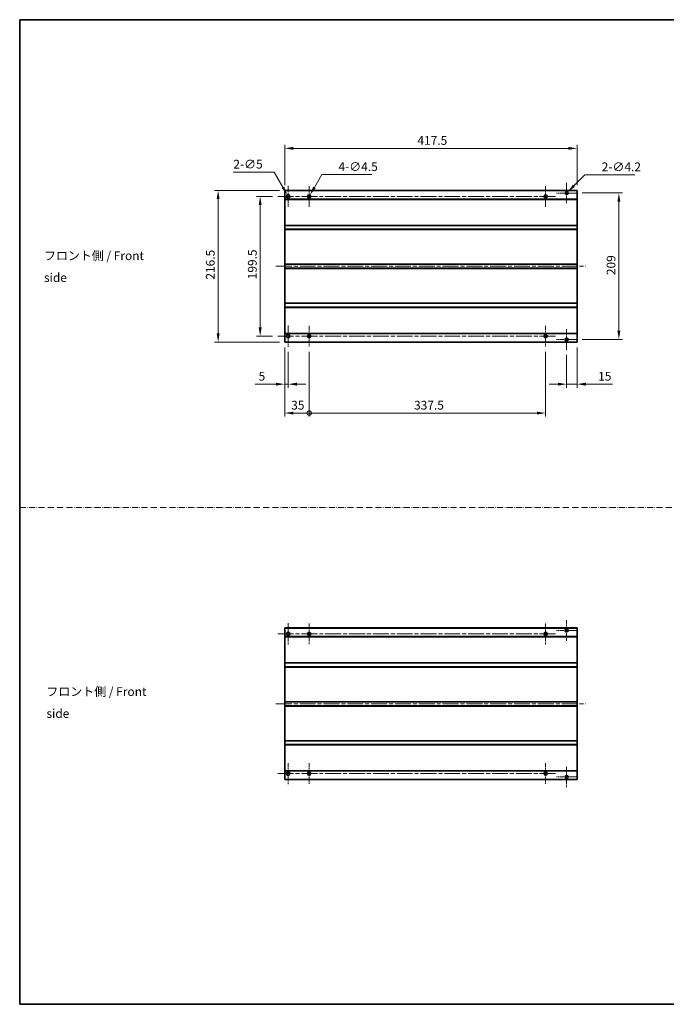
# Model space of a CAD drawing. Units: millimetres. Extents: x 0 to 13364, y 0 to 1686.
# Drawn here: x 5895 to 6818, y 0 to 1405 of the extents above; entities that cross this region are included whole.
import ezdxf

# ---------------------------------------------------------------- set-up
doc = ezdxf.new("R2010")
doc.units = ezdxf.units.MM
doc.header["$LTSCALE"] = 4
doc.linetypes.add('CHAIN', pattern=[0.3543, 0.2362, -0.0295, 0.0591, -0.0295])
doc.linetypes.add('DASH_DOT', pattern=[0.37, 0.24, -0.06, 0.01, -0.06])
doc.layers.get('Defpoints').update_dxf_attribs({"lineweight": 25})
for name, color, linetype, lineweight in [('Border (ISO)', 7, 'Continuous', 35), ('Center Mark (ISO)', 131, 'Continuous', 18), ('Centerline (ISO)', 131, 'Continuous', 18), ('Dimension (ISO)', 7, 'Continuous', 18), ('Sketch Geometry (ISO)', 7, 'Continuous', 18), ('Symbol (ISO)', 7, 'Continuous', 18), ('Visible (ISO)', 7, 'Continuous', 35), ('Visible Narrow (ISO)', 7, 'Continuous', 25)]:
    doc.layers.add(name, color=color, linetype=linetype, lineweight=lineweight)
doc.styles.add('Note Text (TK)', font='txt')
doc.dimstyles.new('Default - Method 1b (TK)', dxfattribs={"dimscale": 4, "dimtxt": 2.5, "dimasz": 2.5, "dimexe": 1, "dimexo": 1.5, "dimgap": 1, "dimtad": 1, "dimtoh": 1, "dimrnd": 1e-08, "dimdsep": 46, "dimtxsty": 'Note Text (TK)', "dimcen": 0.09, "dimdle": 5, "dimclrd": 100, "dimclre": 100, "dimclrt": 7, "dimadec": 1, "dimazin": 1, "dimtfac": 1, "dimtmove": 0, "dimatfit": 3, "dimfxl": 1, "dimtolj": 1, "dimlwd": -1, "dimlwe": -1, "dimarcsym": 0})

# ---------------------------------------------------------------- blocks, each defined once
blk = doc.blocks.new('図面枠 tk図枠')
at = {"layer": 'Border (ISO)'}
for p, q in [((14.5, 289), (405.5, 289)), ((14.5, 289), (14.5, 8)), ((405.5, 289), (405.5, 8)), ((14.5, 8), (405.5, 8))]:
    blk.add_line(p, q, dxfattribs=at)
blk = doc.blocks.new('*D155')
at = {"layer": 'Defpoints', "color": 0}
for p in [(6690.8, 1221.4), (6273.3, 1161.4), (6690.8, 1161.4)]:
    blk.add_point(p, dxfattribs=at)
at = {"layer": 'Dimension (ISO)', "color": 100}
for p, q in [((6273.3, 1168.9), (6273.3, 1226.4)), ((6690.8, 1168.9), (6690.8, 1226.4)), ((6285.8, 1221.4), (6678.3, 1221.4))]:
    blk.add_line(p, q, dxfattribs=at)
for points in [[(6285.8, 1223.5), (6285.8, 1219.3), (6273.3, 1221.4)], [(6678.3, 1223.5), (6678.3, 1219.3), (6690.8, 1221.4)]]:
    blk.add_solid(points, dxfattribs=at)
at = {"layer": 'Dimension (ISO)', "color": 7, "insert": (6462.8, 1232.7), "char_height": 12.5, "attachment_point": 4, "style": 'Note Text (TK)'}
blk.add_mtext('\\A1;417.5', dxfattribs=at)
blk = doc.blocks.new('*D156')
at = {"layer": 'Defpoints', "color": 0}
for p in [(6263.3, 1152.9), (6238.3, 953.4), (6263.3, 953.4)]:
    blk.add_point(p, dxfattribs=at)
at = {"layer": 'Dimension (ISO)', "color": 100}
for p, q in [((6255.8, 1152.9), (6233.3, 1152.9)), ((6238.3, 1140.4), (6238.3, 965.9)), ((6255.8, 953.4), (6233.3, 953.4))]:
    blk.add_line(p, q, dxfattribs=at)
for points in [[(6236.2, 1140.4), (6240.4, 1140.4), (6238.3, 1152.9)], [(6236.2, 965.9), (6240.4, 965.9), (6238.3, 953.4)]]:
    blk.add_solid(points, dxfattribs=at)
at = {"layer": 'Dimension (ISO)', "color": 7, "insert": (6227.1, 1034.6), "char_height": 12.5, "attachment_point": 4, "rotation": 90, "style": 'Note Text (TK)'}
blk.add_mtext('\\A1;199.5', dxfattribs=at)
blk = doc.blocks.new('*D157')
at = {"layer": 'Defpoints', "color": 0}
for p in [(6273.3, 1161.4), (6178.3, 944.9), (6273.3, 944.9)]:
    blk.add_point(p, dxfattribs=at)
at = {"layer": 'Dimension (ISO)', "color": 100}
for p, q in [((6265.8, 1161.4), (6173.3, 1161.4)), ((6178.3, 1148.9), (6178.3, 957.4)), ((6265.8, 944.9), (6173.3, 944.9))]:
    blk.add_line(p, q, dxfattribs=at)
for points in [[(6176.2, 1148.9), (6180.4, 1148.9), (6178.3, 1161.4)], [(6176.2, 957.4), (6180.4, 957.4), (6178.3, 944.9)]]:
    blk.add_solid(points, dxfattribs=at)
at = {"layer": 'Dimension (ISO)', "color": 7, "insert": (6167.1, 1034.1), "char_height": 12.5, "attachment_point": 4, "rotation": 90, "style": 'Note Text (TK)'}
blk.add_mtext('\\A1;216.5', dxfattribs=at)
blk = doc.blocks.new('*D158')
at = {"layer": 'Defpoints', "color": 0}
for p in [(6690.4, 1157.7), (6690.4, 948.7), (6750.4, 948.7)]:
    blk.add_point(p, dxfattribs=at)
at = {"layer": 'Dimension (ISO)', "color": 100}
for p, q in [((6697.9, 1157.7), (6755.4, 1157.7)), ((6750.4, 1145.2), (6750.4, 961.2)), ((6697.9, 948.7), (6755.4, 948.7))]:
    blk.add_line(p, q, dxfattribs=at)
for points in [[(6748.3, 1145.2), (6752.5, 1145.2), (6750.4, 1157.7)], [(6748.3, 961.2), (6752.5, 961.2), (6750.4, 948.7)]]:
    blk.add_solid(points, dxfattribs=at)
at = {"layer": 'Dimension (ISO)', "color": 7, "insert": (6739.2, 1040.5), "char_height": 12.5, "attachment_point": 4, "rotation": 90, "style": 'Note Text (TK)'}
blk.add_mtext('\\A1;209', dxfattribs=at)
blk = doc.blocks.new('*D159')
at = {"layer": 'Defpoints', "color": 0}
for p in [(6277.1, 1155.1), (6279.6, 1150.7)]:
    blk.add_point(p, dxfattribs=at)
at = {"layer": 'Dimension (ISO)', "color": 100}
for p, q in [((6200, 1187.6), (6258.3, 1187.6)), ((6258.3, 1187.6), (6270.8, 1165.9)), ((6277.9, 1152.9), (6278.8, 1152.9)), ((6278.3, 1152.5), (6278.3, 1153.4))]:
    blk.add_line(p, q, dxfattribs=at)
blk.add_solid([(6272.6, 1166.9), (6269, 1164.9), (6277.1, 1155.1)], dxfattribs=at)
at = {"layer": 'Dimension (ISO)', "color": 7, "insert": (6200, 1198.8), "char_height": 12.5, "attachment_point": 4, "style": 'Note Text (TK)'}
blk.add_mtext('\\A1;\\fＭＳ Ｐゴシック|b0|i0;\\H12.5000;2-∅5', dxfattribs=at)
blk = doc.blocks.new('*D160')
at = {"layer": 'Defpoints', "color": 0}
for p in [(6309.4, 1154.9), (6307.2, 1151)]:
    blk.add_point(p, dxfattribs=at)
at = {"layer": 'Dimension (ISO)', "color": 100}
for p, q in [((6326.3, 1184), (6315.7, 1165.7)), ((6397.7, 1184), (6326.3, 1184)), ((6307.9, 1152.9), (6308.8, 1152.9)), ((6308.3, 1152.5), (6308.3, 1153.4))]:
    blk.add_line(p, q, dxfattribs=at)
blk.add_solid([(6313.9, 1166.7), (6317.5, 1164.6), (6309.4, 1154.9)], dxfattribs=at)
at = {"layer": 'Dimension (ISO)', "color": 7, "insert": (6350.1, 1195.3), "char_height": 12.5, "attachment_point": 4, "style": 'Note Text (TK)'}
blk.add_mtext('\\A1;\\fＭＳ Ｐゴシック|b0|i0;\\H12.5000;4-∅4.5', dxfattribs=at)
blk = doc.blocks.new('*D161')
at = {"layer": 'Defpoints', "color": 0}
for p in [(6674.3, 1156.2), (6677.3, 1159.1)]:
    blk.add_point(p, dxfattribs=at)
at = {"layer": 'Dimension (ISO)', "color": 100}
for p, q in [((6701.9, 1183.7), (6686.1, 1168)), ((6773.2, 1183.7), (6701.9, 1183.7)), ((6675.4, 1157.7), (6676.3, 1157.7)), ((6675.8, 1157.2), (6675.8, 1158.1))]:
    blk.add_line(p, q, dxfattribs=at)
blk.add_solid([(6684.7, 1169.5), (6687.6, 1166.5), (6677.3, 1159.1)], dxfattribs=at)
at = {"layer": 'Dimension (ISO)', "color": 7, "insert": (6725.9, 1195), "char_height": 12.5, "attachment_point": 4, "style": 'Note Text (TK)'}
blk.add_mtext('\\A1;\\fＭＳ Ｐゴシック|b0|i0;\\H12.5000;2-∅4.2', dxfattribs=at)
blk = doc.blocks.new('*D170')
at = {"layer": 'Defpoints', "color": 0}
for p in [(6690.8, 944.9), (6675.8, 934.1), (6675.8, 884.9)]:
    blk.add_point(p, dxfattribs=at)
at = {"layer": 'Dimension (ISO)', "color": 100}
for p, q in [((6690.8, 937.4), (6690.8, 879.9)), ((6675.8, 926.6), (6675.8, 879.9)), ((6663.3, 884.9), (6650.8, 884.9)), ((6675.8, 884.9), (6690.8, 884.9)), ((6703.3, 884.9), (6741.2, 884.9))]:
    blk.add_line(p, q, dxfattribs=at)
for points in [[(6663.3, 887), (6663.3, 882.8), (6675.8, 884.9)], [(6703.3, 887), (6703.3, 882.8), (6690.8, 884.9)]]:
    blk.add_solid(points, dxfattribs=at)
at = {"layer": 'Dimension (ISO)', "color": 7, "insert": (6720.8, 896.2), "char_height": 12.5, "attachment_point": 4, "style": 'Note Text (TK)'}
blk.add_mtext('\\A1;15', dxfattribs=at)
blk = doc.blocks.new('*D210')
at = {"layer": 'Defpoints', "color": 0}
for p in [(6273.3, 944.9), (6278.3, 938.4), (6278.3, 884.9)]:
    blk.add_point(p, dxfattribs=at)
at = {"layer": 'Dimension (ISO)', "color": 100}
for p, q in [((6273.3, 937.4), (6273.3, 879.9)), ((6278.3, 930.9), (6278.3, 879.9)), ((6260.8, 884.9), (6231.1, 884.9)), ((6278.3, 884.9), (6273.3, 884.9)), ((6290.8, 884.9), (6303.3, 884.9))]:
    blk.add_line(p, q, dxfattribs=at)
for points in [[(6260.8, 887), (6260.8, 882.8), (6273.3, 884.9)], [(6290.8, 887), (6290.8, 882.8), (6278.3, 884.9)]]:
    blk.add_solid(points, dxfattribs=at)
at = {"layer": 'Dimension (ISO)', "color": 7, "insert": (6236.1, 896.2), "char_height": 12.5, "attachment_point": 4, "style": 'Note Text (TK)'}
blk.add_mtext('\\A1;5', dxfattribs=at)
blk = doc.blocks.new('_DotSmall')
at = {"color": 0, "linetype": 'ByBlock', "const_width": 0.5}
blk.add_lwpolyline([(-0.0625, 0, 1), (0.0625, 0, 1)], format="xyb", close=True, dxfattribs=at)
blk = doc.blocks.new('*D211')
at = {"layer": 'Defpoints', "color": 0}
for p in [(6273.3, 944.9), (6308.3, 938.7), (6273.3, 843.7)]:
    blk.add_point(p, dxfattribs=at)
at = {"layer": 'Dimension (ISO)', "color": 100}
for p, q in [((6273.3, 937.4), (6273.3, 838.7)), ((6308.3, 931.2), (6308.3, 838.7)), ((6308.3, 843.7), (6285.8, 843.7))]:
    blk.add_line(p, q, dxfattribs=at)
blk.add_solid([(6285.8, 845.7), (6285.8, 841.6), (6273.3, 843.7)], dxfattribs=at)
at = {"layer": 'Dimension (ISO)', "color": 100, "xscale": 12.5, "yscale": 12.5, "zscale": 12.5}
blk.add_blockref('_DotSmall', (6308.3, 843.7), dxfattribs=at)
at = {"layer": 'Dimension (ISO)', "color": 7, "insert": (6282.6, 854.9), "char_height": 12.5, "attachment_point": 4, "style": 'Note Text (TK)'}
blk.add_mtext('\\A1;35', dxfattribs=at)
blk = doc.blocks.new('*D212')
at = {"layer": 'Defpoints', "color": 0}
for p in [(6308.3, 938.7), (6645.8, 938.7), (6308.3, 843.7)]:
    blk.add_point(p, dxfattribs=at)
at = {"layer": 'Dimension (ISO)', "color": 100}
for p, q in [((6308.3, 931.2), (6308.3, 838.7)), ((6645.8, 931.2), (6645.8, 838.7)), ((6633.3, 843.7), (6308.3, 843.7))]:
    blk.add_line(p, q, dxfattribs=at)
blk.add_solid([(6633.3, 845.7), (6633.3, 841.6), (6645.8, 843.7)], dxfattribs=at)
at = {"layer": 'Dimension (ISO)', "color": 100, "xscale": 12.5, "yscale": 12.5, "zscale": 12.5, "rotation": 180}
blk.add_blockref('_DotSmall', (6308.3, 843.7), dxfattribs=at)
at = {"layer": 'Dimension (ISO)', "color": 7, "insert": (6458, 854.9), "char_height": 12.5, "attachment_point": 4, "style": 'Note Text (TK)'}
blk.add_mtext('\\A1;337.5', dxfattribs=at)

msp = doc.modelspace()

# ---------------------------------------------------------------- linework, layer by layer
at = {"layer": 'Center Mark (ISO)', "linetype": 'CHAIN', "ltscale": 6.667144}
for p, q in [((6278.31, 1167.9103), (6278.31, 1137.9103)), ((6278.31, 968.4103), (6278.31, 938.4103)), ((6278.31, 543.6339), (6278.31, 513.6339)), ((6278.31, 344.1339), (6278.31, 314.1339))]:
    msp.add_line(p, q, dxfattribs=at)
at = {"layer": 'Center Mark (ISO)', "linetype": 'CHAIN', "ltscale": 6.556024}
for p, q in [((6308.31, 1167.6603), (6308.31, 1138.1603)), ((6645.81, 1167.6603), (6645.81, 1138.1603)), ((6308.31, 968.1603), (6308.31, 938.6603)), ((6645.81, 968.1603), (6645.81, 938.6603)), ((6308.31, 543.3839), (6308.31, 513.8839)), ((6645.81, 543.3839), (6645.81, 513.8839)), ((6308.31, 343.8839), (6308.31, 314.3839)), ((6645.81, 343.8839), (6645.81, 314.3839))]:
    msp.add_line(p, q, dxfattribs=at)
at = {"layer": 'Center Mark (ISO)', "linetype": 'CHAIN', "ltscale": 6.489351}
for p, q in [((6675.81, 1172.2603), (6675.81, 1143.0603)), ((6690.41, 1157.6603), (6661.21, 1157.6603)), ((6675.81, 963.2603), (6675.81, 934.0603)), ((6690.41, 948.6603), (6661.21, 948.6603)), ((6675.81, 547.9839), (6675.81, 518.7839)), ((6690.41, 533.3839), (6661.21, 533.3839)), ((6675.81, 338.9839), (6675.81, 309.7839)), ((6690.41, 324.3839), (6661.21, 324.3839))]:
    msp.add_line(p, q, dxfattribs=at)
at = {"layer": 'Centerline (ISO)', "linetype": 'CHAIN', "ltscale": 23.990969}
for p, q in [((6263.31, 1152.9103), (6660.56, 1152.9103)), ((6260.81, 1053.1603), (6703.31, 1053.1603)), ((6263.31, 953.4103), (6660.56, 953.4103)), ((6263.31, 528.6339), (6660.56, 528.6339)), ((6260.81, 428.8839), (6703.31, 428.8839)), ((6263.31, 329.1339), (6660.56, 329.1339))]:
    msp.add_line(p, q, dxfattribs=at)
at = {"layer": 'Sketch Geometry (ISO)', "color": 4, "linetype": 'DASH_DOT', "lineweight": 18, "ltscale": 9.032108}
msp.add_line((5894.9999, 708.7612), (7849.9999, 708.7612), dxfattribs=at)
at = {"layer": 'Visible (ISO)'}
for p, q in [((6273.31, 1161.4103), (6690.81, 1161.4103)), ((6273.31, 1161.1103), (6273.31, 1161.4103)), ((6273.31, 1161.1103), (6273.31, 1148.9103)), ((6690.81, 1161.4103), (6690.81, 1161.1103)), ((6690.81, 1148.9103), (6690.81, 1161.1103)), ((6273.31, 1148.4103), (6273.31, 1148.9103)), ((6273.31, 1148.9103), (6690.81, 1148.9103)), ((6273.31, 1148.4103), (6273.31, 1111.9103)), ((6690.81, 1148.9103), (6690.81, 1148.4103)), ((6690.81, 1111.9103), (6690.81, 1148.4103)), ((6273.31, 1111.4103), (6273.31, 1111.9103)), ((6273.31, 1111.4103), (6273.31, 1105.9103)), ((6273.31, 1111.4103), (6690.81, 1111.4103)), ((6690.81, 1111.9103), (6690.81, 1111.4103)), ((6690.81, 1105.9103), (6690.81, 1111.4103)), ((6273.31, 1105.9103), (6690.81, 1105.9103)), ((6273.31, 1105.4103), (6273.31, 1105.9103)), ((6273.31, 1105.4103), (6273.31, 1056.4103)), ((6690.81, 1105.9103), (6690.81, 1105.4103)), ((6690.81, 1056.4103), (6690.81, 1105.4103)), ((6273.31, 1055.9103), (6273.31, 1056.4103)), ((6273.31, 1055.9103), (6273.31, 1050.4103)), ((6273.31, 1055.9103), (6690.81, 1055.9103)), ((6690.81, 1056.4103), (6690.81, 1055.9103)), ((6690.81, 1050.4103), (6690.81, 1055.9103)), ((6273.31, 1050.4103), (6690.81, 1050.4103)), ((6273.31, 1049.9103), (6273.31, 1050.4103)), ((6273.31, 1049.9103), (6273.31, 1000.9103)), ((6690.81, 1050.4103), (6690.81, 1049.9103)), ((6690.81, 1000.9103), (6690.81, 1049.9103)), ((6273.31, 1000.4103), (6273.31, 1000.9103)), ((6273.31, 1000.4103), (6273.31, 994.9103)), ((6273.31, 1000.4103), (6690.81, 1000.4103)), ((6690.81, 1000.9103), (6690.81, 1000.4103)), ((6690.81, 994.9103), (6690.81, 1000.4103)), ((6273.31, 994.9103), (6690.81, 994.9103)), ((6273.31, 994.4103), (6273.31, 994.9103)), ((6273.31, 994.4103), (6273.31, 957.9103)), ((6690.81, 994.9103), (6690.81, 994.4103)), ((6690.81, 957.9103), (6690.81, 994.4103)), ((6273.31, 957.4103), (6273.31, 957.9103)), ((6273.31, 957.4103), (6273.31, 945.2103)), ((6273.31, 957.4103), (6690.81, 957.4103)), ((6690.81, 957.9103), (6690.81, 957.4103)), ((6690.81, 945.2103), (6690.81, 957.4103)), ((6273.31, 944.9103), (6273.31, 945.2103)), ((6273.31, 944.9103), (6690.81, 944.9103)), ((6690.81, 945.2103), (6690.81, 944.9103)), ((6273.31, 537.1339), (6690.81, 537.1339)), ((6273.31, 536.8339), (6273.31, 537.1339)), ((6273.31, 536.8339), (6273.31, 524.6339)), ((6690.81, 537.1339), (6690.81, 536.8339)), ((6690.81, 524.6339), (6690.81, 536.8339)), ((6273.31, 524.1339), (6273.31, 524.6339)), ((6273.31, 524.6339), (6690.81, 524.6339)), ((6273.31, 524.1339), (6273.31, 487.6339)), ((6690.81, 524.6339), (6690.81, 524.1339)), ((6690.81, 487.6339), (6690.81, 524.1339)), ((6273.31, 487.1339), (6273.31, 487.6339)), ((6273.31, 487.1339), (6273.31, 481.6339)), ((6273.31, 487.1339), (6690.81, 487.1339)), ((6273.31, 481.6339), (6690.81, 481.6339)), ((6273.31, 481.1339), (6273.31, 481.6339)), ((6273.31, 481.1339), (6273.31, 432.1339)), ((6690.81, 487.6339), (6690.81, 487.1339)), ((6690.81, 481.6339), (6690.81, 487.1339)), ((6690.81, 481.6339), (6690.81, 481.1339)), ((6690.81, 432.1339), (6690.81, 481.1339)), ((6273.31, 431.6339), (6273.31, 432.1339)), ((6273.31, 431.6339), (6273.31, 426.1339)), ((6273.31, 431.6339), (6690.81, 431.6339)), ((6273.31, 426.1339), (6690.81, 426.1339)), ((6273.31, 425.6339), (6273.31, 426.1339)), ((6273.31, 425.6339), (6273.31, 376.6339)), ((6690.81, 432.1339), (6690.81, 431.6339)), ((6690.81, 426.1339), (6690.81, 431.6339)), ((6690.81, 426.1339), (6690.81, 425.6339)), ((6690.81, 376.6339), (6690.81, 425.6339)), ((6273.31, 376.1339), (6273.31, 376.6339)), ((6273.31, 376.1339), (6273.31, 370.6339)), ((6273.31, 376.1339), (6690.81, 376.1339)), ((6273.31, 370.6339), (6690.81, 370.6339)), ((6273.31, 370.1339), (6273.31, 370.6339)), ((6273.31, 370.1339), (6273.31, 333.6339)), ((6690.81, 376.6339), (6690.81, 376.1339)), ((6690.81, 370.6339), (6690.81, 376.1339)), ((6690.81, 370.6339), (6690.81, 370.1339)), ((6690.81, 333.6339), (6690.81, 370.1339)), ((6273.31, 333.1339), (6273.31, 333.6339)), ((6273.31, 333.1339), (6273.31, 320.9339)), ((6273.31, 333.1339), (6690.81, 333.1339)), ((6690.81, 333.6339), (6690.81, 333.1339)), ((6690.81, 320.9339), (6690.81, 333.1339)), ((6273.31, 320.6339), (6273.31, 320.9339)), ((6273.31, 320.6339), (6690.81, 320.6339)), ((6690.81, 320.9339), (6690.81, 320.6339))]:
    msp.add_line(p, q, dxfattribs=at)
for centre, radius in [((6278.31, 1152.9103), 2.5), ((6308.31, 1152.9103), 2.25), ((6645.81, 1152.9103), 2.25), ((6675.81, 1157.6603), 2.1), ((6278.31, 953.4103), 2.5), ((6308.31, 953.4103), 2.25), ((6645.81, 953.4103), 2.25), ((6675.81, 948.6603), 2.1), ((6675.81, 533.3839), 2.1), ((6278.31, 528.6339), 2.5), ((6308.31, 528.6339), 2.25), ((6645.81, 528.6339), 2.25), ((6278.31, 329.1339), 2.5), ((6308.31, 329.1339), 2.25), ((6645.81, 329.1339), 2.25), ((6675.81, 324.3839), 2.1)]:
    msp.add_circle(centre, radius, dxfattribs=at)
at = {"layer": 'Visible Narrow (ISO)'}
for p, q in [((6273.31, 1161.1103), (6690.81, 1161.1103)), ((6273.31, 1148.4103), (6690.81, 1148.4103)), ((6273.31, 1111.9103), (6690.81, 1111.9103)), ((6273.31, 1105.4103), (6690.81, 1105.4103)), ((6273.31, 1056.4103), (6690.81, 1056.4103)), ((6273.31, 1049.9103), (6690.81, 1049.9103)), ((6273.31, 1000.9103), (6690.81, 1000.9103)), ((6273.31, 994.4103), (6690.81, 994.4103)), ((6273.31, 957.9103), (6690.81, 957.9103)), ((6273.31, 945.2103), (6690.81, 945.2103)), ((6273.31, 536.8339), (6690.81, 536.8339)), ((6273.31, 524.1339), (6690.81, 524.1339)), ((6273.31, 487.6339), (6690.81, 487.6339)), ((6273.31, 481.1339), (6690.81, 481.1339)), ((6273.31, 432.1339), (6690.81, 432.1339)), ((6273.31, 425.6339), (6690.81, 425.6339)), ((6273.31, 376.6339), (6690.81, 376.6339)), ((6273.31, 370.1339), (6690.81, 370.1339)), ((6273.31, 333.6339), (6690.81, 333.6339)), ((6273.31, 320.9339), (6690.81, 320.9339))]:
    msp.add_line(p, q, dxfattribs=at)

# ---------------------------------------------------------------- block references
at = {"xscale": 5, "yscale": 5, "zscale": 5}
msp.add_blockref('図面枠 tk図枠', (5822.5, -40), dxfattribs=at)

# ---------------------------------------------------------------- texts
at = {"layer": 'Symbol (ISO)', "color": 7, "char_height": 12.5, "width": 178.143275, "attachment_point": 4, "line_spacing_factor": 1.5, "style": 'Note Text (TK)'}
for insert in [(5929.7314, 1052.6183), (5933.1853, 430.5852)]:
    msp.add_mtext('{\\fＭＳ Ｐゴシック|b0|i0;フロント側 / Front side}', dxfattribs=dict(at, insert=insert))

# ---------------------------------------------------------------- dimensions: what is measured, and where the dimension line sits
at = {"layer": 'Dimension (ISO)', "color": 100}
for base, p1, p2, angle, override, picture, middle in [((6690.81, 1221.4103), (6273.31, 1161.4103), (6690.81, 1161.4103), 180, {"dimscale": 0, "dimtxt": 12.5, "dimasz": 12.5, "dimexe": 5, "dimexo": 7.5, "dimgap": 5, "dimtoh": 0, "dimdec": 2, "dimcen": 0.45, "dimtol": 0, "dimlim": 0, "dimtp": 0, "dimtm": 0, "dimtdec": 2, "dimtofl": 0, "dimatfit": 1}, '*D155', (6482.06, 1221.4103)), ((6178.31, 944.9103), (6273.31, 1161.4103), (6273.31, 944.9103), 270, {"dimscale": 0, "dimtxt": 12.5, "dimasz": 12.5, "dimexe": 5, "dimexo": 7.5, "dimgap": 5, "dimtoh": 0, "dimdec": 2, "dimcen": 0.45, "dimtol": 0, "dimlim": 0, "dimtp": 0, "dimtm": 0, "dimtdec": 2, "dimtofl": 0, "dimatfit": 1}, '*D157', (6178.31, 1053.1603)), ((6238.31, 953.4103), (6263.31, 1152.9103), (6263.31, 953.4103), 270, {"dimscale": 0, "dimtxt": 12.5, "dimasz": 12.5, "dimexe": 5, "dimexo": 7.5, "dimgap": 5, "dimtoh": 0, "dimdec": 2, "dimcen": 0.45, "dimtol": 0, "dimlim": 0, "dimtp": 0, "dimtm": 0, "dimtdec": 2, "dimtofl": 0, "dimatfit": 1}, '*D156', (6238.31, 1053.1603)), ((6750.41, 948.6603), (6690.41, 1157.6603), (6690.41, 948.6603), 90, {"dimscale": 0, "dimtxt": 12.5, "dimasz": 12.5, "dimexe": 5, "dimexo": 7.5, "dimgap": 5, "dimtoh": 0, "dimdec": 2, "dimcen": 0.45, "dimtol": 0, "dimlim": 0, "dimtp": 0, "dimtm": 0, "dimtdec": 2, "dimtofl": 0, "dimatfit": 1}, '*D158', (6750.41, 1053.1603)), ((6278.31, 884.9103), (6273.31, 944.9103), (6278.31, 938.4103), 180, {"dimscale": 0, "dimtxt": 12.5, "dimasz": 12.5, "dimexe": 5, "dimexo": 7.5, "dimgap": 5, "dimtoh": 0, "dimdec": 2, "dimcen": 0.45, "dimtol": 0, "dimlim": 0, "dimtp": 0, "dimtm": 0, "dimtdec": 2, "dimtofl": 1, "dimatfit": 1}, '*D210', (6239.6878, 884.9103))]:
    dim = msp.add_linear_dim(base=base, p1=p1, p2=p2, angle=angle, dimstyle='Default - Method 1b (TK)', override=override, dxfattribs=at)
    dim.commit()
    dim.dimension.update_dxf_attribs({"geometry": picture, "text_midpoint": middle, "dimtype": 160})
for p1, p2, text, picture, middle in [((6279.56, 1150.7453), (6277.06, 1155.0754), '\\fＭＳ Ｐゴシック|b0|i0;\\H12.5000;2-<>', '*D159', (6217.2617, 1187.5671)), ((6307.185, 1150.9618), (6309.435, 1154.8589), '\\fＭＳ Ｐゴシック|b0|i0;\\H12.5000;4-<>', '*D160', (6373.8977, 1184.0345)), ((6674.325, 1156.1754), (6677.2949, 1159.1453), '\\fＭＳ Ｐゴシック|b0|i0;\\H12.5000;2-<>', '*D161', (6749.5104, 1183.7426))]:
    dim = msp.add_diameter_dim_2p(p1=p1, p2=p2, text=text, dimstyle='Default - Method 1b (TK)', override={"dimscale": 0, "dimtxt": 12.5, "dimasz": 12.5, "dimexe": 5, "dimexo": 7.5, "dimgap": 5, "dimtih": 1, "dimdec": 2, "dimlfac": 1, "dimcen": 0.45, "dimtol": 0, "dimlim": 0, "dimtp": 0, "dimtm": 0, "dimtdec": 2, "dimtofl": 0}, dxfattribs=at)
    dim.commit()
    dim.dimension.update_dxf_attribs({"geometry": picture, "text_midpoint": middle, "dimtype": 163})
for base, p1, p2, override, picture, middle in [((6273.31, 843.6603), (6308.31, 938.6603), (6273.31, 944.9103), {"dimscale": 0, "dimtxt": 12.5, "dimasz": 12.5, "dimexe": 5, "dimexo": 7.5, "dimgap": 5, "dimtoh": 0, "dimdec": 2, "dimblk1": 'DotSmall', "dimsah": 1, "dimcen": 0.45, "dimdle": 0, "dimtol": 0, "dimlim": 0, "dimtp": 0, "dimtm": 0, "dimtdec": 2, "dimtofl": 1, "dimatfit": 1}, '*D211', (6290.76, 843.6603)), ((6675.81, 884.9103), (6690.81, 944.9103), (6675.81, 934.0603), {"dimscale": 0, "dimtxt": 12.5, "dimasz": 12.5, "dimexe": 5, "dimexo": 7.5, "dimgap": 5, "dimtoh": 0, "dimdec": 2, "dimcen": 0.45, "dimtol": 0, "dimlim": 0, "dimtp": 0, "dimtm": 0, "dimtdec": 2, "dimtofl": 1, "dimatfit": 1}, '*D170', (6728.4804, 884.9103)), ((6308.31, 843.6603), (6645.81, 938.6603), (6308.31, 938.6603), {"dimscale": 0, "dimtxt": 12.5, "dimasz": 12.5, "dimexe": 5, "dimexo": 7.5, "dimgap": 5, "dimtoh": 0, "dimdec": 2, "dimblk2": 'DotSmall', "dimsah": 1, "dimcen": 0.45, "dimdle": 0, "dimtol": 0, "dimlim": 0, "dimtp": 0, "dimtm": 0, "dimtdec": 2, "dimtofl": 0, "dimatfit": 1}, '*D212', (6477.11, 843.6603))]:
    dim = msp.add_linear_dim(base=base, p1=p1, p2=p2, dimstyle='Default - Method 1b (TK)', override=override, dxfattribs=at)
    dim.commit()
    dim.dimension.update_dxf_attribs({"geometry": picture, "text_midpoint": middle, "dimtype": 160})

doc.saveas('drawing.dxf')
